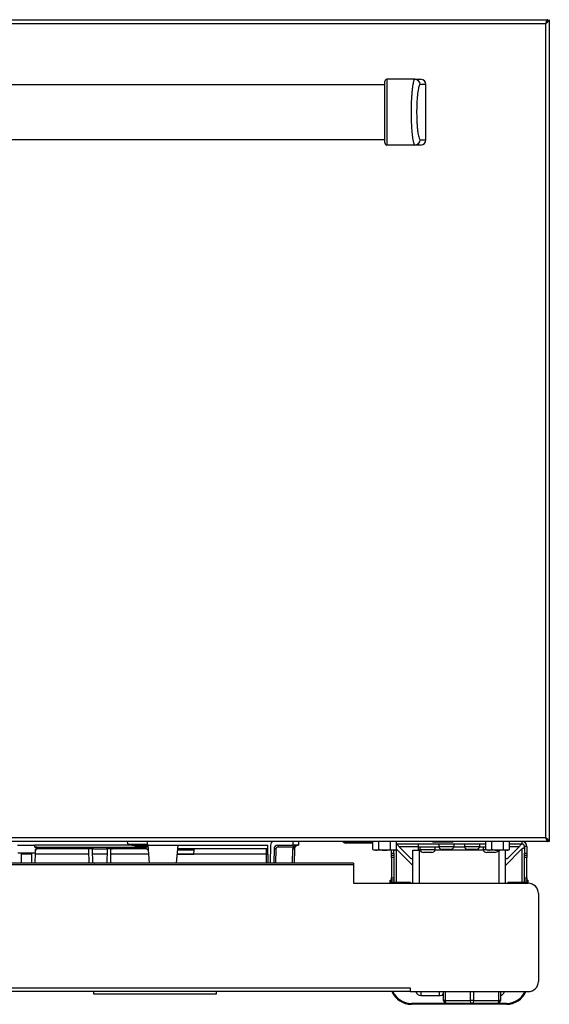
# Model space of a CAD drawing. Units: inches. Extents: x 19 to 135, y 22 to 143.
# Drawn here: x 78 to 90, y 22 to 46 of the extents above; entities that cross this region are included whole.
import ezdxf

# ---------------------------------------------------------------- set-up
doc = ezdxf.new("R2010")
doc.units = ezdxf.units.IN
doc.header["$MEASUREMENT"] = 0

msp = doc.modelspace()

# ---------------------------------------------------------------- linework, layer by layer
at = {"color": 7, "linetype": 'Continuous', "lineweight": 25}
for p, q in [((60.479, 45.978), (90.403, 45.978)), ((60.53, 45.889), (90.352, 45.889)), ((90.352, 45.889), (90.352, 26.067)), ((90.403, 45.967), (90.403, 45.978)), ((90.441, 45.978), (90.441, 25.978)), ((86.44, 44.393), (64.43, 44.393)), ((87.168, 44.528), (86.49, 44.528)), ((87.168, 44.528), (87.31, 44.528)), ((87.44, 44.398), (87.296, 44.398)), ((87.44, 43.058), (87.44, 44.398)), ((64.44, 43.063), (86.44, 43.063)), ((87.168, 42.928), (86.49, 42.928)), ((87.31, 42.928), (87.168, 42.928)), ((87.296, 43.058), (87.44, 43.058)), ((90.403, 25.978), (60.479, 25.978)), ((90.352, 26.067), (60.53, 26.067)), ((77.502, 25.888), (77.918, 25.888)), ((77.922, 25.839), (77.918, 25.888)), ((80.269, 25.888), (77.918, 25.888)), ((80.181, 25.918), (80.176, 25.978)), ((80.181, 25.918), (80.664, 25.916)), ((80.64, 25.888), (80.422, 25.888)), ((80.422, 25.888), (80.422, 25.861)), ((80.625, 25.888), (80.625, 25.861)), ((80.665, 25.911), (80.666, 25.903)), ((80.666, 25.903), (80.668, 25.888)), ((80.668, 25.888), (81.41, 25.888)), ((80.668, 25.888), (80.706, 25.449)), ((81.371, 25.449), (81.41, 25.888)), ((81.41, 25.888), (83.593, 25.888)), ((83.6, 25.449), (83.593, 25.888)), ((83.653, 25.89), (83.645, 25.449)), ((83.832, 25.888), (84.21, 25.888)), ((83.832, 25.888), (83.832, 25.844)), ((84.21, 25.888), (84.21, 25.978)), ((84.335, 25.888), (84.21, 25.888)), ((84.335, 25.978), (84.335, 25.888)), ((85.44, 25.953), (85.414, 25.968)), ((85.44, 25.953), (85.454, 25.977)), ((85.454, 25.977), (85.452, 25.978)), ((85.491, 25.939), (85.491, 25.967)), ((85.527, 25.967), (85.491, 25.967)), ((85.527, 25.939), (85.491, 25.939)), ((85.527, 25.939), (85.527, 25.967)), ((85.527, 25.967), (85.715, 25.967)), ((85.715, 25.939), (85.527, 25.939)), ((85.715, 25.967), (85.715, 25.939)), ((85.715, 25.967), (85.735, 25.967)), ((85.735, 25.939), (85.715, 25.939)), ((85.735, 25.967), (85.735, 25.939)), ((86.147, 25.967), (85.735, 25.967)), ((86.147, 25.939), (85.735, 25.939)), ((86.147, 25.787), (86.147, 25.978)), ((86.291, 25.787), (86.291, 25.978)), ((86.58, 25.787), (86.58, 25.978)), ((86.724, 25.787), (86.724, 25.978)), ((86.724, 25.918), (88.897, 25.918)), ((87.258, 25.843), (87.258, 25.918)), ((87.6, 25.978), (87.6, 25.973)), ((87.6, 25.973), (88.1, 25.973)), ((87.749, 25.918), (87.749, 25.852)), ((88.1, 25.973), (88.1, 25.978)), ((88.122, 25.852), (88.122, 25.918)), ((88.374, 25.918), (88.374, 25.852)), ((88.747, 25.852), (88.747, 25.918)), ((88.897, 25.787), (88.897, 25.978)), ((89.041, 25.787), (89.041, 25.978)), ((89.33, 25.787), (89.33, 25.978)), ((89.474, 25.787), (89.474, 25.978)), ((89.474, 25.918), (89.777, 25.918)), ((89.777, 25.918), (89.777, 25.978)), ((90.403, 25.987), (90.403, 25.978)), ((90.403, 25.978), (90.405, 25.978)), ((90.441, 25.978), (90.405, 25.978)), ((77.934, 25.693), (77.506, 25.693)), ((77.601, 25.449), (77.596, 25.693)), ((77.844, 25.693), (77.839, 25.449)), ((77.922, 25.839), (80.627, 25.839)), ((77.982, 25.839), (77.922, 25.839)), ((77.922, 25.839), (77.922, 25.839)), ((77.93, 25.449), (77.934, 25.693)), ((77.934, 25.693), (77.935, 25.762)), ((77.982, 25.839), (77.98, 25.798)), ((79.184, 25.798), (77.98, 25.798)), ((77.98, 25.798), (77.98, 25.798)), ((79.346, 25.798), (79.184, 25.798)), ((79.225, 25.798), (79.229, 25.775)), ((79.229, 25.775), (79.234, 25.449)), ((79.323, 25.794), (79.323, 25.798)), ((79.329, 25.454), (79.323, 25.794)), ((79.353, 25.798), (79.648, 25.798)), ((79.809, 25.798), (79.655, 25.798)), ((79.678, 25.794), (79.673, 25.454)), ((79.678, 25.798), (79.678, 25.794)), ((79.767, 25.449), (79.773, 25.776)), ((79.773, 25.776), (79.776, 25.798)), ((80.634, 25.798), (79.817, 25.798)), ((80.625, 25.861), (80.422, 25.861)), ((80.627, 25.839), (80.625, 25.861)), ((80.634, 25.798), (80.627, 25.839)), ((81.39, 25.668), (81.566, 25.668)), ((81.4, 25.779), (81.566, 25.779)), ((83.595, 25.798), (81.402, 25.798)), ((81.566, 25.779), (81.796, 25.779)), ((81.566, 25.668), (81.792, 25.668)), ((81.792, 25.668), (81.796, 25.779)), ((81.796, 25.779), (81.808, 25.798)), ((83.742, 25.8), (83.735, 25.449)), ((84.205, 25.844), (83.832, 25.844)), ((84.242, 25.8), (84.235, 25.449)), ((86.147, 25.787), (86.185, 25.764)), ((86.147, 25.787), (86.219, 25.764)), ((86.219, 25.764), (86.185, 25.764)), ((86.435, 25.764), (86.219, 25.764)), ((86.652, 25.764), (86.435, 25.764)), ((86.58, 25.787), (86.652, 25.764)), ((86.598, 25.697), (86.598, 25.764)), ((86.598, 25.697), (86.658, 25.697)), ((86.598, 25.644), (86.598, 25.697)), ((86.598, 25.644), (86.658, 25.644)), ((86.598, 25.592), (86.598, 25.644)), ((86.685, 25.764), (86.652, 25.764)), ((86.658, 25.697), (86.658, 25.764)), ((86.658, 25.697), (86.658, 25.644)), ((86.658, 25.644), (86.658, 25.592)), ((86.685, 25.764), (86.724, 25.787)), ((86.724, 25.795), (87.123, 25.395)), ((86.724, 25.792), (87.123, 25.393)), ((86.778, 25.858), (87.074, 25.562)), ((87.123, 24.96), (87.123, 25.769)), ((87.123, 25.769), (87.273, 25.769)), ((87.751, 25.843), (87.258, 25.843)), ((87.258, 25.769), (87.258, 25.843)), ((87.273, 25.769), (87.258, 25.769)), ((87.273, 25.769), (87.273, 25.769)), ((87.292, 25.843), (87.292, 25.778)), ((87.665, 25.778), (87.292, 25.778)), ((87.579, 25.71), (87.379, 25.71)), ((87.665, 25.778), (87.665, 25.843)), ((88.122, 25.852), (87.749, 25.852)), ((88.035, 25.785), (87.835, 25.785)), ((88.376, 25.843), (88.119, 25.843)), ((88.747, 25.852), (88.374, 25.852)), ((88.66, 25.785), (88.46, 25.785)), ((88.897, 25.843), (88.744, 25.843)), ((88.83, 25.843), (88.83, 25.778)), ((88.912, 25.778), (88.83, 25.778)), ((88.897, 25.787), (88.935, 25.764)), ((88.897, 25.787), (88.969, 25.764)), ((89.117, 25.71), (88.917, 25.71)), ((88.969, 25.764), (88.935, 25.764)), ((89.185, 25.764), (88.969, 25.764)), ((89.402, 25.764), (89.185, 25.764)), ((89.33, 25.787), (89.402, 25.764)), ((89.775, 25.796), (89.372, 25.393)), ((89.773, 25.796), (89.372, 25.395)), ((89.372, 24.96), (89.372, 25.764)), ((89.435, 25.764), (89.402, 25.764)), ((89.421, 25.562), (89.717, 25.858)), ((89.435, 25.764), (89.474, 25.787)), ((89.775, 25.796), (89.773, 25.796)), ((89.897, 25.858), (89.837, 25.858)), ((89.837, 25.858), (89.837, 25.697)), ((89.837, 25.697), (89.897, 25.697)), ((89.837, 25.644), (89.837, 25.697)), ((89.837, 25.644), (89.897, 25.644)), ((89.837, 25.592), (89.837, 25.644)), ((89.897, 25.858), (89.897, 25.697)), ((89.897, 25.697), (89.897, 25.644)), ((89.897, 25.644), (89.897, 25.592)), ((85.676, 25.449), (65.206, 25.449)), ((85.676, 25.408), (65.206, 25.408)), ((79.379, 25.454), (79.329, 25.454)), ((79.376, 25.449), (79.379, 25.454)), ((79.623, 25.454), (79.625, 25.449)), ((79.673, 25.454), (79.623, 25.454)), ((85.676, 25.449), (85.676, 25.408)), ((85.676, 25.408), (85.676, 24.96)), ((86.658, 25.592), (86.598, 25.592)), ((86.598, 25.592), (86.598, 25.092)), ((86.658, 25.592), (86.658, 25.092)), ((87.074, 25.562), (87.123, 25.562)), ((89.372, 25.562), (89.421, 25.562)), ((89.897, 25.592), (89.837, 25.592)), ((89.837, 25.092), (89.837, 25.592)), ((89.897, 25.092), (89.897, 25.592)), ((85.676, 24.96), (89.926, 24.96)), ((86.565, 24.96), (86.565, 25.036)), ((86.565, 25.036), (86.585, 25.036)), ((86.585, 24.96), (86.585, 25.036)), ((86.598, 25.092), (86.658, 25.092)), ((86.598, 25.039), (86.598, 25.092)), ((86.658, 25.039), (86.598, 25.039)), ((86.598, 24.986), (86.598, 25.039)), ((86.658, 24.986), (86.598, 24.986)), ((86.598, 24.96), (86.598, 24.986)), ((86.658, 25.092), (86.658, 25.039)), ((86.658, 25.039), (86.658, 24.986)), ((86.658, 24.96), (86.658, 24.986)), ((86.802, 24.977), (86.658, 24.977)), ((87.06, 24.977), (86.802, 24.977)), ((87.06, 24.977), (87.06, 24.96)), ((89.435, 24.96), (89.435, 24.977)), ((89.694, 24.977), (89.435, 24.977)), ((89.837, 24.977), (89.694, 24.977)), ((89.837, 25.092), (89.897, 25.092)), ((89.837, 25.039), (89.837, 25.092)), ((89.897, 25.039), (89.837, 25.039)), ((89.837, 24.986), (89.837, 25.039)), ((89.897, 24.986), (89.837, 24.986)), ((89.837, 24.986), (89.837, 24.96)), ((89.897, 25.092), (89.897, 25.039)), ((89.897, 25.039), (89.897, 24.986)), ((89.897, 25.036), (89.917, 25.036)), ((89.897, 24.986), (89.897, 24.96)), ((89.917, 25.036), (89.917, 24.96)), ((90.176, 24.71), (90.176, 22.574)), ((63.831, 22.413), (87.051, 22.413)), ((87.051, 22.324), (63.831, 22.324)), ((79.346, 22.324), (79.346, 22.269)), ((82.346, 22.269), (82.346, 22.324)), ((87.051, 22.413), (87.051, 22.324)), ((87.051, 22.324), (89.926, 22.324)), ((87.867, 22.111), (87.867, 22.324)), ((89.252, 22.324), (89.252, 22.111)), ((79.346, 22.269), (82.346, 22.269)), ((87.316, 22.227), (87.766, 22.227)), ((87.833, 22.247), (87.867, 22.247)), ((87.833, 22.246), (87.867, 22.246)), ((87.905, 22.111), (87.867, 22.111)), ((87.905, 22.111), (88.522, 22.111)), ((88.597, 22.111), (88.522, 22.111)), ((88.597, 22.111), (89.215, 22.111)), ((89.252, 22.111), (89.215, 22.111)), ((87.942, 22.036), (87.085, 22.036)), ((89.397, 22.016), (87.085, 22.016)), ((88.56, 22.036), (87.942, 22.036)), ((89.177, 22.036), (88.56, 22.036)), ((89.397, 22.036), (89.177, 22.036))]:
    msp.add_line(p, q, dxfattribs=at)
at = {"color": 8, "linetype": 'Continuous', "lineweight": 25}
for p, q in [((85.414, 25.968), (85.419, 25.978)), ((77.843, 25.668), (77.597, 25.668)), ((79.23, 25.668), (77.934, 25.668)), ((79.676, 25.668), (79.325, 25.668)), ((80.687, 25.668), (79.771, 25.668)), ((83.559, 25.668), (81.39, 25.668)), ((83.556, 25.449), (83.559, 25.668)), ((83.559, 25.668), (83.562, 25.798)), ((83.787, 25.799), (83.78, 25.449)), ((84.19, 25.449), (84.197, 25.8)), ((86.72, 24.977), (86.72, 25.785)), ((86.778, 25.858), (87.258, 25.858)), ((87.295, 25.769), (87.273, 25.769)), ((87.273, 25.769), (87.273, 24.96)), ((88.833, 25.769), (87.662, 25.769)), ((89.223, 24.96), (89.223, 25.764)), ((89.474, 25.858), (89.717, 25.858)), ((89.775, 25.796), (89.775, 24.977)), ((86.802, 24.96), (86.802, 24.977)), ((89.694, 24.977), (89.694, 24.96)), ((87.316, 22.324), (87.316, 22.227)), ((87.766, 22.259), (87.766, 22.324)), ((87.905, 22.324), (87.905, 22.111)), ((88.522, 22.111), (88.522, 22.324)), ((88.597, 22.324), (88.597, 22.111)), ((89.215, 22.111), (89.215, 22.324)), ((87.766, 22.227), (87.766, 22.259))]:
    msp.add_line(p, q, dxfattribs=at)
at = {"color": 7, "linetype": 'Continuous', "lineweight": 25, "flags": 128}
for points in [[(87.905, 22.111), (87.905, 22.096), (87.908, 22.082), (87.911, 22.069), (87.916, 22.058), (87.921, 22.048), (87.928, 22.041), (87.935, 22.037), (87.942, 22.036)], [(88.56, 22.036), (88.552, 22.037), (88.545, 22.041), (88.539, 22.048), (88.533, 22.058), (88.529, 22.069), (88.525, 22.082), (88.523, 22.096), (88.522, 22.111)], [(88.597, 22.111), (88.597, 22.096), (88.594, 22.082), (88.591, 22.069), (88.586, 22.058), (88.581, 22.048), (88.574, 22.041), (88.567, 22.037), (88.56, 22.036)], [(89.177, 22.036), (89.185, 22.037), (89.192, 22.041), (89.198, 22.048), (89.204, 22.058), (89.208, 22.069), (89.212, 22.082), (89.214, 22.096), (89.215, 22.111)]]:
    msp.add_lwpolyline(points, dxfattribs=at)
at = {"color": 7, "linetype": 'Continuous', "lineweight": 25}
for centre, radius, start, end in [((86.49, 44.478), 0.05, 90, 180), ((87.167, 44.399), 0.129, 359.6229, 89.6178), ((87.31, 44.398), 0.13, 0, 90), ((86.49, 42.978), 0.05, 180, 270), ((87.167, 43.057), 0.129, 270.3822, 0.3771), ((87.31, 43.058), 0.13, 270, 0), ((80.64, 25.858), 0.03, 5, 90), ((83.743, 25.888), 0.09, 90, 179), ((83.832, 25.798), 0.09, 90, 179), ((85.377, 25.904), 0.074, 60, 90), ((85.491, 26.041), 0.102, 240, 270), ((85.491, 26.041), 0.074, 240, 270), ((89.777, 25.858), 0.12, 0, 90), ((89.777, 25.858), 0.06, 0, 90), ((80.649, 25.709), 0.132, 80.1973, 99.8027), ((83.753, 24.51), 1.289, 88.5003, 90.4997), ((83.832, 25.799), 0.045, 90, 179), ((84.332, 25.798), 0.135, 160.1748, 179), ((84.23, 27.089), 1.289, 268.5003, 270.4997), ((84.678, 27.124), 1.365, 249.7051, 251.5881), ((84.332, 25.798), 0.09, 160.1748, 179), ((87.379, 25.8), 0.0893, 194.3427, 270), ((87.579, 25.8), 0.0893, 270, 345.6573), ((87.835, 25.874), 0.0893, 194.3427, 270), ((88.035, 25.874), 0.0893, 270, 345.6573), ((88.46, 25.874), 0.0893, 194.3427, 270), ((88.66, 25.874), 0.0893, 270, 345.6573), ((88.917, 25.8), 0.0893, 194.3427, 270), ((89.117, 25.8), 0.0893, 270, 336.6971), ((89.926, 24.71), 0.25, 0, 90), ((89.926, 22.574), 0.25, 270, 0), ((87.085, 22.536), 0.52, 204.06, 270), ((87.085, 22.536), 0.5, 205.0874, 270), ((87.316, 22.352), 0.125, 193.1794, 270), ((89.226, 22.352), 0.125, 282.1524, 346.8206), ((89.397, 22.536), 0.5, 270, 334.9126), ((89.397, 22.536), 0.52, 270, 335.94), ((87.766, 22.352), 0.125, 270, 324.1461), ((87.942, 22.111), 0.075, 180, 270), ((89.177, 22.111), 0.075, 270, 0)]:
    msp.add_arc(centre, radius, start, end, dxfattribs=at)
at = {"color": 8, "linetype": 'Continuous', "lineweight": 25}
msp.add_arc((83.577, 26.599), 0.931, 268.9441, 271.2443, dxfattribs=at)
at = {"color": 7, "linetype": 'Continuous', "lineweight": 25}
for centre, major_axis, ratio, start_param, end_param in [((80.405, 23.36), (-0.837, 9.54), 0.052207, 4.978519, 4.985809), ((80.625, 25.858), (0.0449, 0.0026), 0.057835, 0.001692, 1.564892)]:
    msp.add_ellipse(centre, major_axis=major_axis, ratio=ratio, start_param=start_param, end_param=end_param, dxfattribs=at)
for points in [[(90.352, 45.889), (90.359, 45.897), (90.373, 45.911), (90.39, 45.934), (90.402, 45.956), (90.404, 45.971), (90.405, 45.978)], [(90.352, 45.889), (90.363, 45.897), (90.387, 45.911), (90.416, 45.934), (90.437, 45.956), (90.439, 45.971), (90.441, 45.978)], [(86.778, 25.858), (86.773, 25.866), (86.763, 25.882), (86.748, 25.902), (86.733, 25.915), (86.723, 25.917), (86.718, 25.918)], [(89.777, 25.918), (89.772, 25.917), (89.762, 25.915), (89.747, 25.902), (89.732, 25.882), (89.722, 25.866), (89.717, 25.858)], [(90.352, 26.067), (90.356, 26.055), (90.364, 26.032), (90.377, 26.003), (90.39, 25.982), (90.398, 25.979), (90.403, 25.978)], [(89.775, 25.796), (89.783, 25.801), (89.799, 25.812), (89.82, 25.827), (89.834, 25.843), (89.836, 25.853), (89.837, 25.858)]]:
    msp.add_open_spline(points, degree=3, dxfattribs=at)
for points, knots in [([(90.403, 45.978), (90.399, 45.977), (90.391, 45.975), (90.379, 45.957), (90.368, 45.932), (90.358, 45.908), (90.353, 45.893), (90.352, 45.889)], [0, 0, 0, 0, 0.2285672, 0.4572052, 0.6858436, 0.9144817, 1, 1, 1, 1]), ([(90.392, 45.939), (90.391, 45.938), (90.386, 45.937), (90.377, 45.927), (90.364, 45.91), (90.356, 45.896), (90.352, 45.889)], [0, 0, 0, 0, 0.047883, 0.368852, 0.689821, 1, 1, 1, 1]), ([(86.44, 42.978), (86.44, 42.98), (86.44, 42.984), (86.44, 43.023), (86.44, 43.082), (86.44, 43.148), (86.44, 43.232), (86.44, 43.35), (86.44, 43.496), (86.44, 43.668), (86.44, 43.841), (86.44, 43.999), (86.44, 44.137), (86.44, 44.244), (86.44, 44.33), (86.44, 44.402), (86.44, 44.464), (86.44, 44.473), (86.44, 44.478)], [0, 0, 0, 0, 0.036785, 0.10374, 0.145595, 0.187504, 0.243033, 0.298631, 0.384613, 0.470693, 0.556099, 0.641465, 0.708156, 0.774757, 0.822598, 0.870369, 0.93505, 1, 1, 1, 1]), ([(86.49, 44.528), (86.49, 44.527), (86.49, 44.524), (86.49, 44.498), (86.49, 44.445), (86.49, 44.365), (86.49, 44.274), (86.49, 44.16), (86.49, 44.014), (86.49, 43.848), (86.49, 43.667), (86.49, 43.485), (86.49, 43.331), (86.49, 43.205), (86.49, 43.116), (86.49, 43.044), (86.49, 42.993), (86.49, 42.957), (86.49, 42.933), (86.49, 42.93), (86.49, 42.928)], [0, 0, 0, 0, 0.033702, 0.068467, 0.13517, 0.182573, 0.231319, 0.295952, 0.362399, 0.444251, 0.528468, 0.611068, 0.696242, 0.750683, 0.806352, 0.848345, 0.891372, 0.925855, 0.96127, 1, 1, 1, 1]), ([(87.168, 42.928), (87.165, 42.929), (87.159, 42.932), (87.148, 42.959), (87.135, 43.012), (87.123, 43.09), (87.111, 43.18), (87.101, 43.292), (87.091, 43.434), (87.086, 43.596), (87.084, 43.773), (87.088, 43.951), (87.096, 44.105), (87.107, 44.232), (87.117, 44.324), (87.128, 44.4), (87.138, 44.454), (87.147, 44.493), (87.157, 44.522), (87.164, 44.526), (87.168, 44.528)], [0, 0, 0, 0, 0.034345, 0.069794, 0.135134, 0.182273, 0.230724, 0.294123, 0.359269, 0.438958, 0.520923, 0.601657, 0.684827, 0.739853, 0.79609, 0.838733, 0.88238, 0.917578, 0.953705, 1, 1, 1, 1]), ([(87.296, 44.398), (87.292, 44.396), (87.282, 44.392), (87.264, 44.345), (87.247, 44.262), (87.234, 44.166), (87.224, 44.058), (87.216, 43.925), (87.212, 43.769), (87.213, 43.613), (87.219, 43.472), (87.228, 43.349), (87.239, 43.255), (87.25, 43.181), (87.263, 43.12), (87.278, 43.07), (87.29, 43.062), (87.296, 43.058)], [0, 0, 0, 0, 0.039916, 0.1038627, 0.1870857, 0.2443752, 0.3017359, 0.3894588, 0.4772708, 0.5642918, 0.6512676, 0.7184891, 0.785618, 0.8327039, 0.8797169, 0.939637, 1, 1, 1, 1]), ([(80.181, 25.918), (80.181, 25.918), (80.211, 25.913), (80.244, 25.908), (80.275, 25.903), (80.278, 25.902)], [0, 0, 0, 0, 0.009106, 0.930021, 1, 1, 1, 1]), ([(80.269, 25.888), (80.268, 25.888), (80.239, 25.898), (80.21, 25.908), (80.181, 25.918), (80.181, 25.918)], [0, 0, 0, 0, 0.026531, 0.990675, 1, 1, 1, 1]), ([(80.273, 25.889), (80.273, 25.889), (80.273, 25.889), (80.273, 25.889), (80.271, 25.888), (80.27, 25.888), (80.269, 25.888), (80.269, 25.888)], [0, 0, 0, 0, 0.061918, 0.143766, 0.300842, 0.879773, 1, 1, 1, 1]), ([(80.278, 25.902), (80.278, 25.902), (80.277, 25.901), (80.276, 25.897), (80.274, 25.892), (80.273, 25.889)], [0, 0, 0, 0, 0.068469, 0.319798, 1, 1, 1, 1]), ([(80.422, 25.861), (80.381, 25.865), (80.332, 25.87), (80.284, 25.886), (80.274, 25.889), (80.273, 25.889)], [0, 0, 0, 0, 0.800625, 0.976958, 1, 1, 1, 1]), ([(80.278, 25.902), (80.288, 25.901), (80.336, 25.893), (80.384, 25.89), (80.422, 25.888)], [0, 0, 0, 0, 0.205805, 1, 1, 1, 1]), ([(80.64, 25.888), (80.641, 25.888), (80.648, 25.888), (80.656, 25.893), (80.662, 25.902), (80.664, 25.909), (80.664, 25.912), (80.664, 25.913), (80.664, 25.914), (80.664, 25.915), (80.664, 25.916)], [0, 0, 0, 0, 0.089026, 0.63889, 0.880529, 0.949999, 0.968, 0.982263, 0.993114, 1, 1, 1, 1]), ([(80.664, 25.916), (80.664, 25.916), (80.664, 25.915), (80.665, 25.914), (80.665, 25.912), (80.665, 25.911)], [0, 0, 0, 0, 0.041176, 0.192135, 1, 1, 1, 1]), ([(84.205, 25.844), (84.209, 25.849), (84.22, 25.861), (84.247, 25.874), (84.285, 25.885), (84.315, 25.888), (84.331, 25.888), (84.332, 25.888)], [0, 0, 0, 0, 0.138316, 0.33409, 0.633553, 0.996817, 1, 1, 1, 1]), ([(84.332, 25.888), (84.332, 25.888), (84.32, 25.888), (84.3, 25.884), (84.275, 25.87), (84.26, 25.854), (84.252, 25.84), (84.249, 25.834), (84.247, 25.829)], [0, 0, 0, 0, 0.002599, 0.358885, 0.65341, 0.850185, 0.888754, 1, 1, 1, 1]), ([(90.352, 26.067), (90.356, 26.06), (90.364, 26.046), (90.377, 26.029), (90.386, 26.019), (90.391, 26.018), (90.391, 26.018)], [0, 0, 0, 0, 0.324405, 0.648809, 0.973214, 1, 1, 1, 1]), ([(90.441, 25.978), (90.44, 25.985), (90.437, 25.999), (90.418, 26.021), (90.388, 26.044), (90.364, 26.059), (90.352, 26.067)], [0, 0, 0, 0, 0.224773, 0.479599, 0.734501, 1, 1, 1, 1]), ([(90.405, 25.978), (90.404, 25.987), (90.401, 26.005), (90.383, 26.033), (90.364, 26.054), (90.354, 26.065), (90.352, 26.067)], [0, 0, 0, 0, 0.3031964, 0.6185303, 0.9339501, 1, 1, 1, 1]), ([(77.935, 25.762), (77.936, 25.77), (77.939, 25.788), (77.952, 25.808), (77.965, 25.822), (77.972, 25.83), (77.976, 25.834), (77.979, 25.836), (77.98, 25.838), (77.981, 25.838), (77.981, 25.839), (77.981, 25.839), (77.982, 25.839), (77.982, 25.839), (77.982, 25.839)], [0, 0, 0, 0, 0.248246, 0.588125, 0.760928, 0.869571, 0.930705, 0.963475, 0.980773, 0.989886, 0.994725, 0.997362, 0.998901, 1, 1, 1, 1]), ([(77.98, 25.798), (77.975, 25.798), (77.965, 25.797), (77.952, 25.789), (77.941, 25.778), (77.936, 25.765), (77.935, 25.757), (77.935, 25.754), (77.935, 25.754)], [0, 0, 0, 0, 0.216381, 0.432741, 0.64968, 0.867189, 0.987427, 1, 1, 1, 1]), ([(79.346, 25.798), (79.347, 25.798), (79.348, 25.798), (79.351, 25.798), (79.352, 25.798), (79.353, 25.798)], [0, 0, 0, 0, 0.387704, 0.779486, 1, 1, 1, 1]), ([(79.648, 25.798), (79.649, 25.798), (79.65, 25.798), (79.653, 25.798), (79.654, 25.798), (79.655, 25.798)], [0, 0, 0, 0, 0.2555039, 0.5844779, 1, 1, 1, 1]), ([(79.809, 25.798), (79.81, 25.798), (79.812, 25.798), (79.815, 25.798), (79.817, 25.798), (79.817, 25.798)], [0, 0, 0, 0, 0.42742, 0.790633, 1, 1, 1, 1]), ([(80.634, 25.798), (80.639, 25.798), (80.649, 25.797), (80.663, 25.789), (80.673, 25.778), (80.678, 25.766), (80.679, 25.759), (80.679, 25.757), (80.679, 25.757)], [0, 0, 0, 0, 0.2266791, 0.4533329, 0.680601, 0.9083402, 0.9867801, 1, 1, 1, 1]), ([(86.219, 25.764), (86.22, 25.764), (86.245, 25.765), (86.269, 25.776), (86.291, 25.787)], [0, 0, 0, 0, 0.070214, 1, 1, 1, 1]), ([(86.291, 25.787), (86.327, 25.778), (86.375, 25.766), (86.424, 25.765), (86.435, 25.764)], [0, 0, 0, 0, 0.7622486, 1, 1, 1, 1]), ([(86.435, 25.764), (86.473, 25.767), (86.522, 25.771), (86.569, 25.784), (86.58, 25.787)], [0, 0, 0, 0, 0.781493, 1, 1, 1, 1]), ([(86.652, 25.764), (86.653, 25.764), (86.678, 25.765), (86.702, 25.776), (86.724, 25.787)], [0, 0, 0, 0, 0.070214, 1, 1, 1, 1]), ([(88.969, 25.764), (88.97, 25.764), (88.995, 25.765), (89.019, 25.776), (89.041, 25.787)], [0, 0, 0, 0, 0.070214, 1, 1, 1, 1]), ([(89.041, 25.787), (89.077, 25.778), (89.125, 25.766), (89.174, 25.765), (89.185, 25.764)], [0, 0, 0, 0, 0.7622486, 1, 1, 1, 1]), ([(89.185, 25.764), (89.223, 25.767), (89.272, 25.771), (89.319, 25.784), (89.33, 25.787)], [0, 0, 0, 0, 0.781493, 1, 1, 1, 1]), ([(89.402, 25.764), (89.403, 25.764), (89.428, 25.765), (89.452, 25.776), (89.474, 25.787)], [0, 0, 0, 0, 0.070214, 1, 1, 1, 1])]:
    msp.add_open_spline(points, degree=3, knots=knots, dxfattribs=at)

doc.saveas('drawing.dxf')
